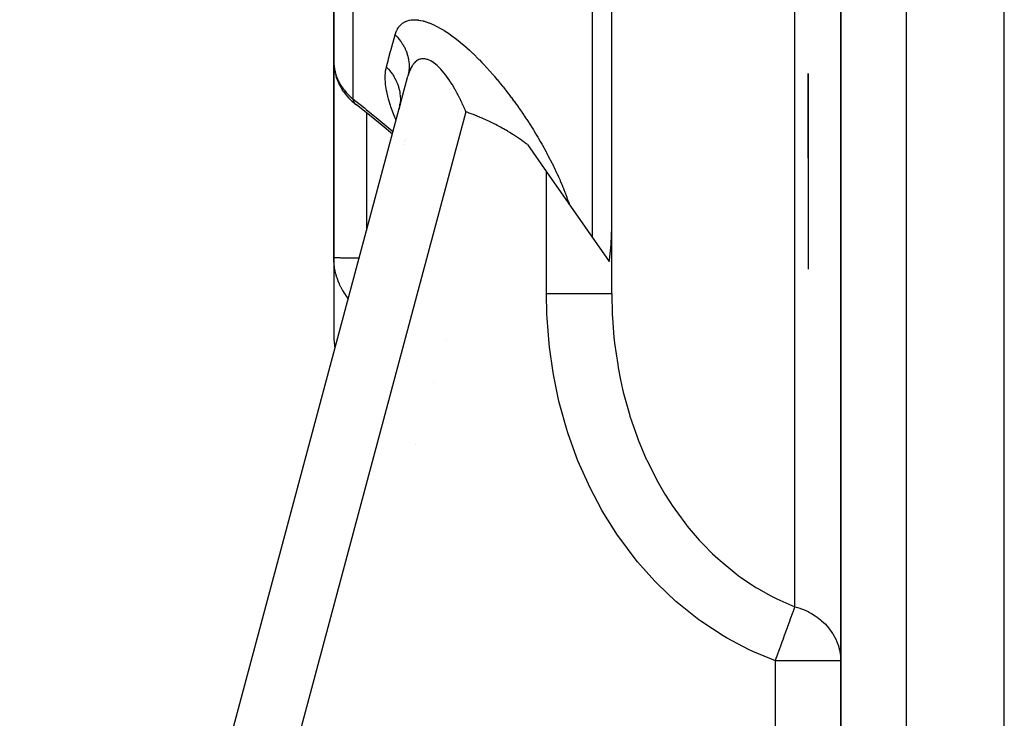
# Model space of a CAD drawing. Units: millimetres. Extents: x -312 to 522, y -365 to 365.
# Drawn here: x -70 to -40, y -94 to -73 of the extents above; entities that cross this region are included whole.
import ezdxf

# ---------------------------------------------------------------- set-up
doc = ezdxf.new("R2010")
doc.units = ezdxf.units.MM
doc.linetypes.add('DASHED', pattern=[9.652, 8.128, -1.524])
doc.layers.add('nevidi', color=4, linetype='DASHED')

msp = doc.modelspace()

# ---------------------------------------------------------------- linework, layer by layer
at = {"color": 2}
for p, q in [((-52, -81.375), (-52, -33.787)), ((-52, -81.375), (-52, -33.787)), ((-44.998, -60.771), (-44.998, -118.502)), ((-45, -89.974), (-45, -61.081)), ((-60.5, -65.656), (-60.5, -74.277)), ((-60.5, -74.277), (-60.5, -65.656)), ((-60.5, -80.272), (-60.5, -74.277)), ((-60.5, -74.277), (-60.5, -80.272)), ((-58.217, -74.648), (-58.234, -74.722)), ((-46, -74.65), (-46, -80.623)), ((-46, -77.237), (-46, -74.65)), ((-46, -77.237), (-46, -74.65)), ((-46, -74.65), (-46, -80.623)), ((-46, -74.65), (-46, -80.623)), ((-70.103, -119.018), (-58.236, -74.732)), ((-70.103, -119.018), (-58.236, -74.732)), ((-60.398, -74.826), (-60.424, -74.752)), ((-60.205, -75.193), (-60.243, -75.134)), ((-59.934, -75.501), (-59.977, -75.462)), ((-59.934, -75.501), (-59.908, -75.524)), ((-59.867, -75.56), (-59.908, -75.524)), ((-59.867, -75.56), (-59.807, -75.608)), ((-58.486, -75.652), (-58.505, -75.734)), ((-58.495, -75.572), (-58.492, -75.656)), ((-58.485, -75.594), (-58.495, -75.688)), ((-58.344, -76.809), (-58.345, -76.808)), ((-54.579, -76.82), (-54, -77.647)), ((-54, -77.647), (-52.077, -80.393)), ((-60.5, -80.272), (-60.5, -82.672)), ((-60.5, -80.272), (-60.5, -82.672)), ((-58.014, -85.986), (-58.015, -85.985)), ((-45, -97.848), (-45, -89.974)), ((-45, -97.848), (-45, -89.974))]:
    msp.add_line(p, q, dxfattribs=at)
for points in [[(-60.5, -74.277), (-60.499, -74.336), (-60.498, -74.348)], [(-60.491, -74.422), (-60.482, -74.505), (-60.468, -74.588), (-60.449, -74.67), (-60.424, -74.752)], [(-60.398, -74.826), (-60.367, -74.905), (-60.331, -74.983), (-60.289, -75.06), (-60.243, -75.134)], [(-60.205, -75.193), (-60.155, -75.263), (-60.1, -75.331), (-60.041, -75.397), (-59.977, -75.462)], [(-58.709, -76.497), (-59.024, -76.232), (-59.407, -75.923), (-59.807, -75.608)], [(-54.579, -76.82), (-54.601, -76.803), (-54.658, -76.761), (-54.675, -76.748), (-54.706, -76.725), (-54.749, -76.695), (-54.773, -76.678), (-54.823, -76.643), (-54.888, -76.599), (-54.897, -76.593), (-54.913, -76.582), (-54.971, -76.544), (-55.003, -76.523), (-55.044, -76.497), (-55.115, -76.453), (-55.117, -76.452), (-55.118, -76.451), (-55.19, -76.408), (-55.234, -76.382), (-55.263, -76.365), (-55.311, -76.338), (-55.335, -76.324), (-55.349, -76.316), (-55.407, -76.285), (-55.465, -76.254), (-55.478, -76.246), (-55.5, -76.235), (-55.549, -76.209), (-55.58, -76.193), (-55.62, -76.173), (-55.682, -76.143), (-55.691, -76.139), (-55.696, -76.136), (-55.76, -76.105), (-55.812, -76.081), (-55.83, -76.073), (-55.856, -76.061), (-55.898, -76.042), (-55.927, -76.029), (-55.967, -76.012), (-56.023, -75.988), (-56.034, -75.983), (-56.042, -75.98), (-56.101, -75.956), (-56.155, -75.934), (-56.167, -75.929), (-56.183, -75.923), (-56.232, -75.903), (-56.268, -75.89), (-56.297, -75.879), (-56.335, -75.865), (-56.361, -75.855), (-56.38, -75.848), (-56.424, -75.833), (-56.458, -75.821)], [(-52.077, -80.393), (-52.075, -80.381), (-52.072, -80.357), (-52.019, -79.872), (-52.018, -79.86), (-52, -79.35)]]:
    msp.add_lwpolyline(points, dxfattribs=at)
msp.add_arc((-58.5, -82.672), 2, 180, 190.563, dxfattribs=at)
at = {"layer": 'nevidi', "color": 7, "linetype": 'Continuous'}
for p, q in [((-40, -132.5), (-40, -46.776)), ((-43, -54.603), (-43, -118.535)), ((-46.4, -90.945), (-46.4, -60.12)), ((-59.914, -66.676), (-59.914, -75.424)), ((-52.586, -79.666), (-52.586, -71.973)), ((-56.458, -75.821), (-67.894, -118.5)), ((-59.5, -75.849), (-59.5, -79.447)), ((-58.324, -76.731), (-58.323, -76.732)), ((-58.309, -76.678), (-58.31, -76.677)), ((-54, -81.375), (-54, -77.647)), ((-57.044, -82.79), (-57.043, -82.79)), ((-57.439, -84.093), (-57.44, -84.093)), ((-47, -118.5), (-47, -92.6)), ((-45, -92.6), (-47, -92.6))]:
    msp.add_line(p, q, dxfattribs=at)
for points in [[(-58.625, -73.469), (-58.622, -73.459), (-58.619, -73.449), (-58.603, -73.399), (-58.599, -73.39), (-58.58, -73.342), (-58.576, -73.334), (-58.553, -73.29), (-58.548, -73.281), (-58.522, -73.24), (-58.517, -73.233), (-58.488, -73.195), (-58.482, -73.188), (-58.449, -73.154), (-58.443, -73.148), (-58.407, -73.117), (-58.4, -73.112), (-58.36, -73.085), (-58.352, -73.08), (-58.31, -73.058), (-58.301, -73.054), (-58.255, -73.036), (-58.246, -73.033), (-58.197, -73.02), (-58.187, -73.017), (-58.134, -73.008), (-58.124, -73.007), (-58.068, -73.003), (-58.057, -73.003), (-57.998, -73.003), (-57.986, -73.004), (-57.924, -73.009), (-57.912, -73.011), (-57.847, -73.021), (-57.834, -73.024), (-57.768, -73.039), (-57.754, -73.043), (-57.729, -73.05), (-57.685, -73.063), (-57.671, -73.067), (-57.6, -73.093), (-57.585, -73.098), (-57.511, -73.128), (-57.497, -73.134), (-57.421, -73.169), (-57.406, -73.177), (-57.328, -73.216), (-57.312, -73.225), (-57.233, -73.269), (-57.218, -73.277), (-57.138, -73.325), (-57.123, -73.335), (-57.042, -73.387), (-57.027, -73.397), (-56.945, -73.453), (-56.93, -73.464), (-56.848, -73.523), (-56.832, -73.535), (-56.749, -73.598), (-56.733, -73.611), (-56.65, -73.677), (-56.634, -73.69), (-56.551, -73.76), (-56.535, -73.773), (-56.453, -73.845), (-56.437, -73.859), (-56.355, -73.933), (-56.34, -73.947), (-56.258, -74.024), (-56.243, -74.039), (-56.162, -74.117), (-56.146, -74.132), (-56.066, -74.213), (-56.05, -74.229), (-55.97, -74.311), (-55.955, -74.327), (-55.876, -74.411), (-55.861, -74.428), (-55.783, -74.513), (-55.768, -74.529), (-55.691, -74.616), (-55.676, -74.633), (-55.601, -74.72), (-55.586, -74.737), (-55.511, -74.825), (-55.497, -74.842), (-55.47, -74.874), (-55.423, -74.931), (-55.409, -74.948), (-55.337, -75.038), (-55.323, -75.056), (-55.251, -75.147), (-55.238, -75.164), (-55.167, -75.256), (-55.153, -75.274), (-55.084, -75.366), (-55.07, -75.384), (-55.002, -75.477), (-54.989, -75.495), (-54.921, -75.588), (-54.908, -75.606), (-54.842, -75.7), (-54.829, -75.718), (-54.764, -75.812), (-54.752, -75.83), (-54.688, -75.924), (-54.676, -75.942), (-54.614, -76.036), (-54.602, -76.054), (-54.541, -76.148), (-54.529, -76.166), (-54.469, -76.26), (-54.458, -76.278), (-54.399, -76.371), (-54.388, -76.39), (-54.331, -76.483), (-54.32, -76.501), (-54.264, -76.595), (-54.253, -76.613), (-54.199, -76.707)], [(-58.893, -74.453), (-58.89, -74.442), (-58.829, -74.217), (-58.823, -74.196), (-58.761, -73.967), (-58.755, -73.946), (-58.692, -73.714), (-58.686, -73.692), (-58.625, -73.469)], [(-58.625, -73.469), (-58.577, -73.517), (-58.566, -73.528), (-58.514, -73.587), (-58.511, -73.591), (-58.509, -73.594), (-58.501, -73.603), (-58.451, -73.669), (-58.442, -73.681), (-58.406, -73.735), (-58.402, -73.742), (-58.397, -73.75), (-58.389, -73.762), (-58.349, -73.833), (-58.342, -73.846), (-58.319, -73.893), (-58.315, -73.9), (-58.307, -73.919), (-58.301, -73.933), (-58.271, -74.007), (-58.266, -74.021), (-58.254, -74.058), (-58.252, -74.066), (-58.243, -74.097), (-58.239, -74.111), (-58.221, -74.187), (-58.218, -74.202), (-58.213, -74.228), (-58.212, -74.236), (-58.206, -74.279), (-58.204, -74.293), (-58.198, -74.371), (-58.198, -74.385), (-58.197, -74.4), (-58.197, -74.408), (-58.197, -74.462), (-58.198, -74.476), (-58.203, -74.553), (-58.205, -74.567), (-58.205, -74.571), (-58.206, -74.579), (-58.216, -74.644), (-58.219, -74.657), (-58.236, -74.732)], [(-60.498, -74.348), (-60.492, -74.421), (-60.491, -74.432), (-60.481, -74.496), (-60.48, -74.505)], [(-56.458, -75.821), (-56.47, -75.792), (-56.477, -75.777), (-56.511, -75.698), (-56.518, -75.683), (-56.554, -75.605), (-56.561, -75.59), (-56.579, -75.55), (-56.597, -75.513), (-56.604, -75.498), (-56.641, -75.422), (-56.648, -75.408), (-56.686, -75.333), (-56.693, -75.319), (-56.732, -75.246), (-56.739, -75.232), (-56.759, -75.196), (-56.778, -75.16), (-56.786, -75.147), (-56.826, -75.077), (-56.833, -75.064), (-56.874, -74.997), (-56.881, -74.984), (-56.922, -74.919), (-56.93, -74.906), (-56.942, -74.888), (-56.971, -74.843), (-56.979, -74.832), (-57.021, -74.771), (-57.029, -74.76), (-57.071, -74.702), (-57.08, -74.691), (-57.122, -74.636), (-57.126, -74.631), (-57.131, -74.625), (-57.173, -74.574), (-57.182, -74.564), (-57.225, -74.516), (-57.233, -74.507), (-57.276, -74.462), (-57.284, -74.454), (-57.307, -74.431), (-57.327, -74.413), (-57.335, -74.405), (-57.378, -74.368), (-57.386, -74.361), (-57.429, -74.328), (-57.437, -74.322), (-57.48, -74.293), (-57.482, -74.291), (-57.488, -74.287), (-57.53, -74.263), (-57.538, -74.258), (-57.579, -74.238), (-57.587, -74.235), (-57.627, -74.219), (-57.635, -74.217), (-57.648, -74.213), (-57.674, -74.206), (-57.682, -74.204), (-57.72, -74.197), (-57.727, -74.197), (-57.765, -74.195), (-57.772, -74.195), (-57.802, -74.197), (-57.809, -74.198), (-57.816, -74.198), (-57.851, -74.206), (-57.858, -74.207), (-57.892, -74.219), (-57.898, -74.222), (-57.93, -74.237), (-57.936, -74.241), (-57.94, -74.243), (-57.967, -74.261), (-57.973, -74.265), (-58.002, -74.289), (-58.008, -74.294), (-58.036, -74.322), (-58.041, -74.327), (-58.06, -74.35), (-58.067, -74.359), (-58.072, -74.365), (-58.097, -74.4), (-58.101, -74.407), (-58.124, -74.445), (-58.129, -74.453), (-58.15, -74.494), (-58.154, -74.502), (-58.159, -74.514), (-58.174, -74.546), (-58.177, -74.555), (-58.196, -74.602), (-58.199, -74.611), (-58.216, -74.66), (-58.219, -74.67), (-58.234, -74.722)], [(-60.478, -74.517), (-60.462, -74.589), (-60.459, -74.6), (-60.439, -74.672), (-60.435, -74.684), (-60.425, -74.713), (-60.41, -74.755), (-60.405, -74.767), (-60.375, -74.837), (-60.37, -74.849), (-60.335, -74.918), (-60.333, -74.922), (-60.329, -74.929), (-60.29, -74.997), (-60.283, -75.008), (-60.24, -75.074), (-60.232, -75.085), (-60.207, -75.12), (-60.185, -75.149), (-60.176, -75.159), (-60.124, -75.222), (-60.115, -75.232), (-60.058, -75.292), (-60.049, -75.302), (-60.048, -75.303), (-59.988, -75.36), (-59.978, -75.37), (-59.914, -75.424)], [(-58.596, -76.075), (-58.663, -75.914), (-58.677, -75.876), (-58.753, -75.665), (-58.766, -75.628), (-58.827, -75.426), (-58.836, -75.39), (-58.882, -75.195), (-58.888, -75.161), (-58.917, -74.978), (-58.92, -74.946), (-58.93, -74.776), (-58.93, -74.747), (-58.92, -74.592), (-58.917, -74.566), (-58.893, -74.453)], [(-58.893, -74.453), (-58.842, -74.506), (-58.83, -74.518), (-58.777, -74.579), (-58.772, -74.585), (-58.771, -74.586), (-58.761, -74.6), (-58.708, -74.671), (-58.698, -74.685), (-58.669, -74.729), (-58.665, -74.736), (-58.651, -74.759), (-58.642, -74.774), (-58.601, -74.851), (-58.594, -74.866), (-58.583, -74.889), (-58.579, -74.896), (-58.558, -74.945), (-58.552, -74.961), (-58.524, -75.042), (-58.519, -75.057), (-58.517, -75.065), (-58.497, -75.14), (-58.493, -75.156), (-58.479, -75.23), (-58.478, -75.238), (-58.478, -75.239), (-58.476, -75.255), (-58.467, -75.339), (-58.466, -75.355), (-58.464, -75.405), (-58.464, -75.413), (-58.464, -75.439), (-58.465, -75.455), (-58.47, -75.538), (-58.471, -75.554), (-58.474, -75.579), (-58.475, -75.586), (-58.483, -75.637)], [(-59.914, -75.424), (-59.566, -75.697), (-59.507, -75.745), (-59.14, -76.042), (-59.08, -76.091), (-58.712, -76.398), (-58.688, -76.419)], [(-59.807, -75.608), (-59.809, -75.606), (-59.841, -75.58), (-59.847, -75.573), (-59.848, -75.572), (-59.874, -75.537), (-59.878, -75.53), (-59.88, -75.528), (-59.898, -75.486), (-59.902, -75.477), (-59.902, -75.474), (-59.914, -75.426), (-59.914, -75.424)], [(-54.199, -76.707), (-54.188, -76.725), (-54.134, -76.818), (-54.124, -76.836), (-54.072, -76.93), (-54.062, -76.948), (-54.011, -77.041), (-54.001, -77.059), (-53.951, -77.152), (-53.942, -77.17), (-53.893, -77.263), (-53.884, -77.281), (-53.837, -77.373), (-53.828, -77.391), (-53.782, -77.482), (-53.774, -77.5), (-53.73, -77.591), (-53.721, -77.608), (-53.679, -77.698), (-53.671, -77.715), (-53.63, -77.805), (-53.622, -77.822), (-53.583, -77.911), (-53.576, -77.928), (-53.538, -78.015), (-53.531, -78.032), (-53.494, -78.119), (-53.488, -78.136), (-53.453, -78.222), (-53.446, -78.239), (-53.413, -78.324), (-53.407, -78.341), (-53.376, -78.425), (-53.37, -78.442), (-53.34, -78.525), (-53.335, -78.542), (-53.307, -78.624), (-53.302, -78.64), (-53.299, -78.647)], [(-60.056, -81.523), (-60.105, -81.461), (-60.114, -81.449), (-60.167, -81.374), (-60.175, -81.361), (-60.207, -81.312), (-60.224, -81.283), (-60.231, -81.27), (-60.276, -81.19), (-60.283, -81.176), (-60.323, -81.093), (-60.329, -81.08), (-60.333, -81.07), (-60.364, -80.995), (-60.37, -80.981), (-60.4, -80.895), (-60.405, -80.881), (-60.425, -80.813), (-60.431, -80.794), (-60.434, -80.78), (-60.456, -80.691), (-60.459, -80.677), (-60.475, -80.587), (-60.477, -80.573), (-60.481, -80.545), (-60.489, -80.482), (-60.49, -80.467), (-60.497, -80.376), (-60.498, -80.361), (-60.5, -80.272)], [(-60.5, -80.272), (-60.5, -80.272), (-60.494, -80.272), (-60.492, -80.273), (-60.491, -80.273), (-60.473, -80.273), (-60.468, -80.273), (-60.463, -80.273), (-60.437, -80.274), (-60.43, -80.274), (-60.419, -80.274), (-60.388, -80.275), (-60.378, -80.275), (-60.359, -80.275), (-60.325, -80.275), (-60.313, -80.275), (-60.283, -80.276), (-60.249, -80.276), (-60.236, -80.276), (-60.193, -80.276), (-60.162, -80.276), (-60.147, -80.276), (-60.09, -80.277), (-60.065, -80.277), (-60.048, -80.277), (-59.976, -80.277), (-59.958, -80.277), (-59.941, -80.277), (-59.854, -80.277), (-59.846, -80.277), (-59.827, -80.278), (-59.727, -80.278), (-59.726, -80.278), (-59.722, -80.278)], [(-47, -92.6), (-47.69, -92.318), (-47.796, -92.268), (-48.496, -91.9), (-48.596, -91.841), (-49.25, -91.413), (-49.344, -91.345), (-49.953, -90.862), (-50.04, -90.786), (-50.607, -90.248), (-50.688, -90.164), (-51.212, -89.575), (-51.286, -89.484), (-51.758, -88.855), (-51.823, -88.76), (-52.241, -88.1), (-52.3, -87.999), (-52.666, -87.309), (-52.717, -87.204), (-53.034, -86.484), (-53.077, -86.375), (-53.342, -85.634), (-53.377, -85.524), (-53.588, -84.772), (-53.616, -84.66), (-53.776, -83.899), (-53.796, -83.784), (-53.906, -83.016), (-53.919, -82.899), (-53.981, -82.122), (-53.986, -82.005), (-54, -81.375)], [(-54, -81.375), (-53.813, -81.375), (-53.812, -81.375), (-53.768, -81.375), (-53.549, -81.375), (-53.547, -81.375), (-53.505, -81.375), (-53.294, -81.375), (-53.291, -81.375), (-53.251, -81.375), (-53.05, -81.375), (-53.047, -81.375), (-53.01, -81.375), (-52.824, -81.375), (-52.82, -81.375), (-52.787, -81.375), (-52.619, -81.375), (-52.615, -81.375), (-52.586, -81.375), (-52.438, -81.375), (-52.434, -81.375), (-52.41, -81.375), (-52.286, -81.375), (-52.282, -81.375), (-52.262, -81.375), (-52.163, -81.375), (-52.16, -81.375), (-52.146, -81.375), (-52.074, -81.375), (-52.072, -81.375), (-52.062, -81.375), (-52.02, -81.375), (-52.018, -81.375), (-52.014, -81.375), (-52, -81.375)], [(-52, -81.375), (-51.985, -82.019), (-51.979, -82.119), (-51.933, -82.713), (-51.925, -82.788), (-51.914, -82.886), (-51.82, -83.545), (-51.804, -83.643), (-51.732, -84.015), (-51.671, -84.293), (-51.648, -84.389), (-51.473, -85.031), (-51.444, -85.125), (-51.401, -85.26), (-51.227, -85.756), (-51.192, -85.849), (-50.946, -86.431), (-50.933, -86.459), (-50.892, -86.548), (-50.593, -87.132), (-50.546, -87.217), (-50.374, -87.51), (-50.206, -87.775), (-50.152, -87.855), (-49.77, -88.385), (-49.71, -88.461), (-49.695, -88.48), (-49.327, -88.911), (-49.286, -88.956), (-49.22, -89.026), (-48.919, -89.329), (-48.763, -89.475), (-48.692, -89.538), (-48.2, -89.942), (-48.125, -89.998), (-48.062, -90.044), (-47.596, -90.354), (-47.515, -90.403), (-47.135, -90.614), (-46.952, -90.706), (-46.867, -90.747), (-46.4, -90.945)], [(-47, -92.6), (-46.997, -92.593), (-46.971, -92.52), (-46.946, -92.45), (-46.935, -92.421), (-46.884, -92.279), (-46.879, -92.265), (-46.873, -92.25), (-46.823, -92.111), (-46.818, -92.099), (-46.812, -92.082), (-46.789, -92.017), (-46.763, -91.947), (-46.753, -91.919), (-46.706, -91.788), (-46.702, -91.778), (-46.696, -91.761), (-46.651, -91.636), (-46.641, -91.611), (-46.62, -91.552), (-46.616, -91.541), (-46.598, -91.492), (-46.59, -91.468), (-46.55, -91.358), (-46.545, -91.344), (-46.542, -91.336), (-46.505, -91.234), (-46.497, -91.214), (-46.493, -91.201), (-46.477, -91.156), (-46.464, -91.121), (-46.457, -91.103), (-46.428, -91.021), (-46.423, -91.009), (-46.422, -91.005), (-46.417, -90.991), (-46.4, -90.945)], [(-46.4, -90.945), (-46.319, -90.969), (-46.25, -90.991), (-46.236, -90.996), (-46.14, -91.034), (-46.001, -91.097), (-45.939, -91.129), (-45.891, -91.156), (-45.783, -91.223), (-45.718, -91.268), (-45.62, -91.344), (-45.586, -91.373), (-45.482, -91.471), (-45.414, -91.543), (-45.406, -91.553), (-45.268, -91.732), (-45.25, -91.76), (-45.239, -91.778), (-45.152, -91.936), (-45.116, -92.017), (-45.07, -92.145), (-45.068, -92.151), (-45.038, -92.265), (-45.017, -92.374), (-45.002, -92.519), (-45, -92.6)]]:
    msp.add_lwpolyline(points, dxfattribs=at)

doc.saveas('drawing.dxf')
